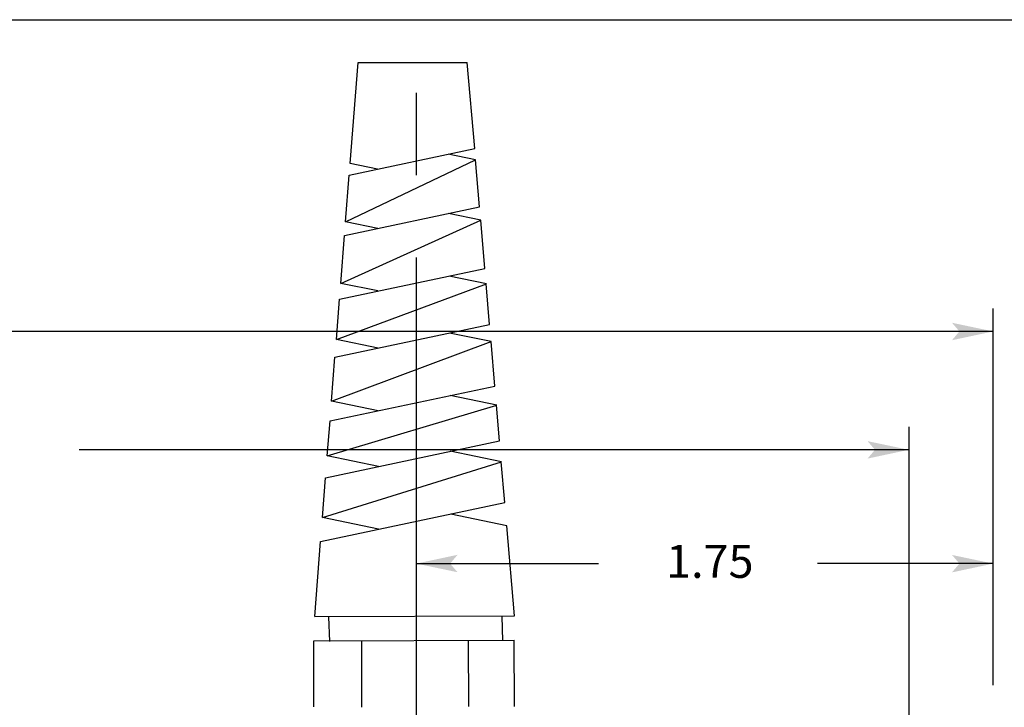
# Model space of a CAD drawing. Extents: x 11 to 161, y 27 to 115.
# Drawn here: x 18 to 21, y 36 to 38 of the extents above; entities that cross this region are included whole.
import ezdxf

# ---------------------------------------------------------------- set-up
doc = ezdxf.new("R2010")
doc.units = 0
doc.header["$LTSCALE"] = 2
doc.header["$MEASUREMENT"] = 0
doc.linetypes.add('CENTER2', pattern=[1.125, 0.75, -0.125, 0.125, -0.125])
for name, color, linetype in [('CENTER', 1, 'CENTER2'), ('OBJECT', 7, 'CONTINUOUS'), ('OBJECT2', 9, 'CONTINUOUS'), ('TEXT', 2, 'CONTINUOUS')]:
    doc.layers.add(name, color=color, linetype=linetype)
doc.styles.add('TECHNICLIGHT', font='tel_____.pfb')

# ---------------------------------------------------------------- blocks, each defined once
blk = doc.blocks.new('VARROW1')
at = {"layer": 'TEXT'}
for points in [[(-0.82, 0), (-1, 0.21), (0, 0)], [(-0.82, 0), (-1, -0.213), (0, 0)]]:
    blk.add_solid(points, dxfattribs=at)
blk = doc.blocks.new('VARROW2')
at = {"layer": 'TEXT'}
blk.add_line((0, 0), (-1, 0), dxfattribs=at)
at = {"layer": 'CENTER'}
blk.add_blockref('VARROW1', (0, 0), dxfattribs=at)

msp = doc.modelspace()

# ---------------------------------------------------------------- linework, layer by layer
at = {"layer": 'CENTER'}
msp.add_line((19.6184, 35.9905), (19.6184, 38.1707), dxfattribs=at)
at = {"layer": 'OBJECT', "color": 7}
for p, q in [((19.4176, 37.776), (19.4415, 38.0817)), ((19.4415, 38.0817), (19.773, 38.0826)), ((19.7953, 37.8211), (19.773, 38.0826)), ((19.8103, 37.6446), (19.7982, 37.7866)), ((19.4038, 37.5994), (19.4148, 37.7407)), ((19.8262, 37.4579), (19.8137, 37.604)), ((19.3892, 37.4125), (19.4006, 37.558)), ((19.8407, 37.2878), (19.8301, 37.4113)), ((19.3759, 37.2423), (19.3855, 37.3647)), ((19.8566, 37.1011), (19.8451, 37.2358)), ((19.3613, 37.0555), (19.3717, 37.1887)), ((19.8707, 36.9348), (19.8615, 37.0435)), ((19.3483, 36.8891), (19.3566, 36.9954)), ((19.8866, 36.7481), (19.8761, 36.8715)), ((19.3337, 36.7022), (19.3432, 36.8233)), ((19.9159, 36.4042), (19.8926, 36.6774)), ((19.3103, 36.4025), (19.3281, 36.63)), ((19.3523, 36.4018), (19.3548, 36.327)), ((19.8776, 36.4034), (19.8801, 36.3287)), ((19.3077, 36.1282), (19.3072, 36.329)), ((19.916, 36.1298), (19.9155, 36.3307))]:
    msp.add_line(p, q, dxfattribs=at)
at = {"layer": 'OBJECT2'}
for p, q in [((19.4148, 37.7407), (19.7953, 37.8211)), ((19.7982, 37.7866), (19.7147, 37.8038)), ((19.4038, 37.5994), (19.7982, 37.7866)), ((19.501, 37.7589), (19.4176, 37.776)), ((19.4006, 37.558), (19.8103, 37.6446)), ((19.3892, 37.4125), (19.8137, 37.604)), ((19.5015, 37.5793), (19.4038, 37.5994)), ((19.8137, 37.604), (19.7155, 37.6242)), ((19.3855, 37.3647), (19.8262, 37.4579)), ((19.8307, 37.4112), (19.7179, 37.4344)), ((19.3759, 37.2423), (19.8307, 37.4112)), ((19.502, 37.3893), (19.3892, 37.4125)), ((19.3717, 37.1887), (19.8407, 37.2878)), ((19.5025, 37.2163), (19.3759, 37.2423)), ((19.8454, 37.2358), (19.7188, 37.2618)), ((19.3613, 37.0555), (19.8454, 37.2358)), ((19.3566, 36.9954), (19.8566, 37.1011)), ((19.8627, 37.0432), (19.721, 37.0724)), ((19.3483, 36.8891), (19.8627, 37.0432)), ((19.5028, 37.0262), (19.3611, 37.0553)), ((19.3432, 36.8233), (19.8707, 36.9348)), ((19.5035, 36.8572), (19.3483, 36.8891)), ((19.8766, 36.8713), (19.7215, 36.9033)), ((19.3337, 36.7022), (19.8766, 36.8713)), ((19.3281, 36.63), (19.8866, 36.7481)), ((19.504, 36.6672), (19.3337, 36.7022)), ((19.8929, 36.6774), (19.7226, 36.7124)), ((19.3103, 36.4025), (19.9159, 36.4042)), ((19.3072, 36.329), (19.9155, 36.3307)), ((19.4534, 36.1276), (19.4528, 36.3284)), ((19.7774, 36.1293), (19.7768, 36.3301))]:
    msp.add_line(p, q, dxfattribs=at)
at = {"layer": 'TEXT'}
for p, q in [((21.3679, 36.1941), (21.3679, 37.3366)), ((21.2429, 37.2667), (17.3708, 37.2667)), ((21.1134, 33.3752), (21.1134, 36.977)), ((20.9868, 36.9078), (18.5959, 36.9078)), ((19.7434, 36.5627), (20.1708, 36.5627)), ((21.2429, 36.5627), (20.8346, 36.5627))]:
    msp.add_line(p, q, dxfattribs=at)
msp.add_lwpolyline([(11.1461, 27.2119), (11.1461, 38.2119), (28.1461, 38.2119), (28.1461, 27.2119)], close=True, dxfattribs=at)

# ---------------------------------------------------------------- block references
at = {"layer": 'TEXT', "xscale": 0.125, "yscale": 0.125, "zscale": 0.125}
for p in [(21.3679, 37.2667), (21.1118, 36.9078), (21.3679, 36.5627)]:
    msp.add_blockref('VARROW2', p, dxfattribs=at)
at = {"layer": 'TEXT', "xscale": 0.125, "yscale": 0.125, "zscale": 0.125, "rotation": 180}
msp.add_blockref('VARROW2', (19.6184, 36.5628), dxfattribs=at)

# ---------------------------------------------------------------- texts
at = {"layer": 'TEXT', "style": 'TECHNICLIGHT'}
msp.add_text('1.75', height=0.1, dxfattribs=at).set_placement((20.3759, 36.5196))

doc.saveas('drawing.dxf')
